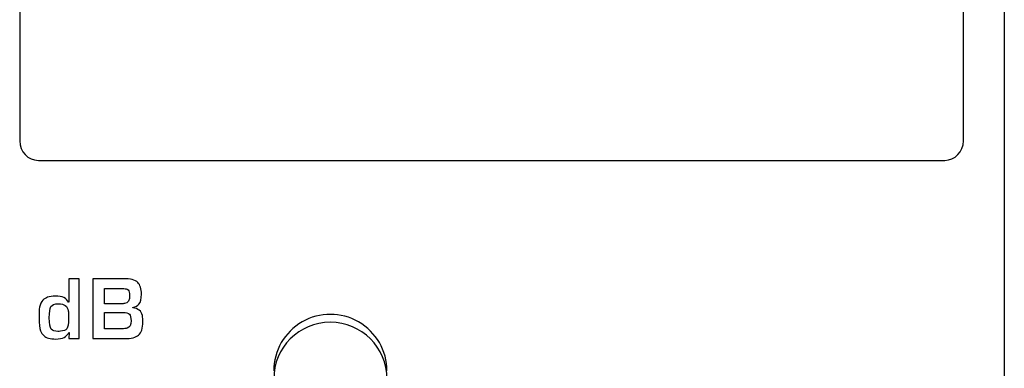
# Model space of a CAD drawing. Units: millimetres. Extents: x 0 to 2564, y 0 to 1808.
# Drawn here: x 1582 to 1608, y 878 to 887 of the extents above; entities that cross this region are included whole.
import ezdxf

# ---------------------------------------------------------------- set-up
doc = ezdxf.new("R2010")
doc.units = ezdxf.units.MM
doc.layers.add('AV_sys', color=7, linetype='Continuous')

# ---------------------------------------------------------------- blocks, each defined once
blk = doc.blocks.new('FXP508_t')
at = {"layer": 'AV_sys', "linetype": 'Continuous', "lineweight": 25}
blk.add_arc((4823.729, 589.596), 1.5, 0, 180, dxfattribs=at)
at = {"layer": 'AV_sys'}
for points, knots in [([(4815.994, 602.248), (4815.994, 602.248), (4840.006, 602.248), (4840.006, 602.248), (4840.006, 602.248), (4840.279, 602.248), (4840.502, 602.016), (4840.502, 601.733), (4840.502, 601.733), (4840.502, 601.733), (4840.502, 595.902), (4840.502, 595.902), (4840.502, 595.902), (4840.502, 595.619), (4840.279, 595.387), (4840.006, 595.387), (4840.006, 595.387), (4840.006, 595.387), (4815.994, 595.387), (4815.994, 595.387), (4815.994, 595.387), (4815.721, 595.387), (4815.498, 595.619), (4815.498, 595.902), (4815.498, 595.902), (4815.498, 595.902), (4815.498, 601.733), (4815.498, 601.733), (4815.498, 601.733), (4815.498, 602.016), (4815.721, 602.248), (4815.994, 602.248)], [0, 0, 0, 0, 0.111111, 0.111111, 0.111111, 0.111111, 0.222222, 0.222222, 0.222222, 0.222222, 0.333333, 0.333333, 0.333333, 0.333333, 0.444444, 0.444444, 0.444444, 0.444444, 0.555556, 0.555556, 0.555556, 0.555556, 0.666667, 0.666667, 0.666667, 0.666667, 0.777778, 0.777778, 0.777778, 0.777778, 1, 1, 1, 1]), ([(4817.074, 590.663), (4817.074, 590.663), (4816.798, 590.663), (4816.798, 590.663), (4816.798, 590.663), (4816.798, 590.663), (4816.811, 590.827), (4816.811, 590.827), (4816.811, 590.827), (4816.811, 590.827), (4816.803, 590.827), (4816.803, 590.827), (4816.803, 590.827), (4816.748, 590.709), (4816.632, 590.65), (4816.456, 590.65), (4816.456, 590.65), (4816.306, 590.65), (4816.199, 590.68), (4816.134, 590.741), (4816.134, 590.741), (4816.095, 590.778), (4816.068, 590.82), (4816.051, 590.868), (4816.051, 590.868), (4816.024, 590.943), (4816.011, 591.054), (4816.011, 591.2), (4816.011, 591.2), (4816.011, 591.346), (4816.015, 591.443), (4816.024, 591.491), (4816.024, 591.491), (4816.039, 591.572), (4816.069, 591.635), (4816.112, 591.679), (4816.112, 591.679), (4816.15, 591.716), (4816.192, 591.743), (4816.239, 591.759), (4816.239, 591.759), (4816.293, 591.777), (4816.36, 591.786), (4816.443, 591.787), (4816.443, 591.787), (4816.628, 591.788), (4816.744, 591.734), (4816.789, 591.626), (4816.789, 591.626), (4816.789, 591.626), (4816.798, 591.626), (4816.798, 591.626), (4816.798, 591.626), (4816.798, 591.626), (4816.798, 592.25), (4816.798, 592.25), (4816.798, 592.25), (4816.798, 592.25), (4817.074, 592.25), (4817.074, 592.25), (4817.074, 592.25), (4817.074, 592.25), (4817.074, 590.663), (4817.074, 590.663)], [0, 0, 0, 0, 0.058824, 0.058824, 0.058824, 0.058824, 0.117647, 0.117647, 0.117647, 0.117647, 0.176471, 0.176471, 0.176471, 0.176471, 0.235294, 0.235294, 0.235294, 0.235294, 0.294118, 0.294118, 0.294118, 0.294118, 0.352941, 0.352941, 0.352941, 0.352941, 0.411765, 0.411765, 0.411765, 0.411765, 0.470588, 0.470588, 0.470588, 0.470588, 0.529412, 0.529412, 0.529412, 0.529412, 0.588235, 0.588235, 0.588235, 0.588235, 0.647059, 0.647059, 0.647059, 0.647059, 0.705882, 0.705882, 0.705882, 0.705882, 0.764706, 0.764706, 0.764706, 0.764706, 0.823529, 0.823529, 0.823529, 0.823529, 0.882353, 0.882353, 0.882353, 0.882353, 1, 1, 1, 1]), ([(4818.763, 591.105), (4818.763, 590.935), (4818.725, 590.818), (4818.648, 590.754), (4818.648, 590.754), (4818.576, 590.693), (4818.453, 590.663), (4818.279, 590.663), (4818.279, 590.663), (4818.279, 590.663), (4817.433, 590.663), (4817.433, 590.663), (4817.433, 590.663), (4817.433, 590.663), (4817.433, 592.25), (4817.433, 592.25), (4817.433, 592.25), (4817.433, 592.25), (4818.249, 592.25), (4818.249, 592.25), (4818.249, 592.25), (4818.432, 592.25), (4818.557, 592.217), (4818.626, 592.15), (4818.626, 592.15), (4818.691, 592.088), (4818.724, 591.984), (4818.724, 591.837), (4818.724, 591.837), (4818.724, 591.715), (4818.702, 591.627), (4818.657, 591.573), (4818.657, 591.573), (4818.623, 591.532), (4818.568, 591.503), (4818.492, 591.486), (4818.492, 591.486), (4818.492, 591.486), (4818.492, 591.478), (4818.492, 591.478), (4818.492, 591.478), (4818.638, 591.461), (4818.724, 591.393), (4818.749, 591.272), (4818.749, 591.272), (4818.758, 591.223), (4818.763, 591.167), (4818.763, 591.105)], [0, 0, 0, 0, 0.076923, 0.076923, 0.076923, 0.076923, 0.153846, 0.153846, 0.153846, 0.153846, 0.230769, 0.230769, 0.230769, 0.230769, 0.307692, 0.307692, 0.307692, 0.307692, 0.384615, 0.384615, 0.384615, 0.384615, 0.461538, 0.461538, 0.461538, 0.461538, 0.538462, 0.538462, 0.538462, 0.538462, 0.615385, 0.615385, 0.615385, 0.615385, 0.692308, 0.692308, 0.692308, 0.692308, 0.769231, 0.769231, 0.769231, 0.769231, 0.846154, 0.846154, 0.846154, 0.846154, 1, 1, 1, 1]), ([(4818.412, 591.808), (4818.412, 591.878), (4818.399, 591.926), (4818.373, 591.952), (4818.373, 591.952), (4818.359, 591.964), (4818.34, 591.974), (4818.316, 591.98), (4818.316, 591.98), (4818.287, 591.986), (4818.241, 591.99), (4818.177, 591.99), (4818.177, 591.99), (4818.177, 591.99), (4817.746, 591.99), (4817.746, 591.99), (4817.746, 591.99), (4817.746, 591.99), (4817.746, 591.586), (4817.746, 591.586), (4817.746, 591.586), (4817.746, 591.586), (4818.173, 591.586), (4818.173, 591.586), (4818.173, 591.586), (4818.224, 591.586), (4818.258, 591.587), (4818.275, 591.59), (4818.275, 591.59), (4818.366, 591.605), (4818.412, 591.677), (4818.412, 591.808)], [0, 0, 0, 0, 0.111111, 0.111111, 0.111111, 0.111111, 0.222222, 0.222222, 0.222222, 0.222222, 0.333333, 0.333333, 0.333333, 0.333333, 0.444444, 0.444444, 0.444444, 0.444444, 0.555556, 0.555556, 0.555556, 0.555556, 0.666667, 0.666667, 0.666667, 0.666667, 0.777778, 0.777778, 0.777778, 0.777778, 1, 1, 1, 1]), ([(4816.794, 591.196), (4816.794, 591.196), (4816.794, 591.249), (4816.794, 591.249), (4816.794, 591.249), (4816.794, 591.311), (4816.792, 591.361), (4816.785, 591.399), (4816.785, 591.399), (4816.766, 591.523), (4816.68, 591.586), (4816.527, 591.586), (4816.527, 591.586), (4816.422, 591.586), (4816.355, 591.56), (4816.325, 591.509), (4816.325, 591.509), (4816.296, 591.46), (4816.282, 591.361), (4816.282, 591.213), (4816.282, 591.213), (4816.282, 591.055), (4816.3, 590.955), (4816.336, 590.914), (4816.336, 590.914), (4816.369, 590.877), (4816.427, 590.855), (4816.508, 590.849), (4816.508, 590.849), (4816.547, 590.852), (4816.606, 590.862), (4816.684, 590.878), (4816.684, 590.878), (4816.71, 590.887), (4816.731, 590.901), (4816.749, 590.923), (4816.749, 590.923), (4816.779, 590.96), (4816.794, 591.051), (4816.794, 591.196)], [0, 0, 0, 0, 0.090909, 0.090909, 0.090909, 0.090909, 0.181818, 0.181818, 0.181818, 0.181818, 0.272727, 0.272727, 0.272727, 0.272727, 0.363636, 0.363636, 0.363636, 0.363636, 0.454545, 0.454545, 0.454545, 0.454545, 0.545455, 0.545455, 0.545455, 0.545455, 0.636364, 0.636364, 0.636364, 0.636364, 0.727273, 0.727273, 0.727273, 0.727273, 0.818182, 0.818182, 0.818182, 0.818182, 1, 1, 1, 1]), ([(4818.449, 591.13), (4818.449, 591.218), (4818.435, 591.277), (4818.407, 591.308), (4818.407, 591.308), (4818.375, 591.338), (4818.316, 591.352), (4818.229, 591.352), (4818.229, 591.352), (4818.229, 591.352), (4817.746, 591.352), (4817.746, 591.352), (4817.746, 591.352), (4817.746, 591.352), (4817.746, 590.923), (4817.746, 590.923), (4817.746, 590.923), (4817.746, 590.923), (4818.212, 590.923), (4818.212, 590.923), (4818.212, 590.923), (4818.269, 590.923), (4818.314, 590.927), (4818.346, 590.935), (4818.346, 590.935), (4818.415, 590.959), (4818.449, 591.025), (4818.449, 591.13)], [0, 0, 0, 0, 0.125, 0.125, 0.125, 0.125, 0.25, 0.25, 0.25, 0.25, 0.375, 0.375, 0.375, 0.375, 0.5, 0.5, 0.5, 0.5, 0.625, 0.625, 0.625, 0.625, 0.75, 0.75, 0.75, 0.75, 1, 1, 1, 1]), ([(4825.229, 589.805), (4825.229, 590.34), (4824.943, 590.836), (4824.479, 591.104), (4824.479, 591.104), (4824.015, 591.372), (4823.443, 591.372), (4822.979, 591.104), (4822.979, 591.104), (4822.515, 590.836), (4822.229, 590.34), (4822.229, 589.805)], [0, 0, 0, 0, 0.25, 0.25, 0.25, 0.25, 0.5, 0.5, 0.5, 0.5, 1, 1, 1, 1])]:
    blk.add_open_spline(points, degree=3, knots=knots, dxfattribs=at)
blk.add_open_spline([(4841.586, 602.073), (4841.586, 602.073), (4841.586, 514.34), (4841.586, 514.34)], degree=3, dxfattribs=at)

msp = doc.modelspace()

# ---------------------------------------------------------------- block references
at = {"layer": 'AV_sys'}
msp.add_blockref('FXP508_t', (-3233.46, 287.746), dxfattribs=at)

doc.saveas('drawing.dxf')
